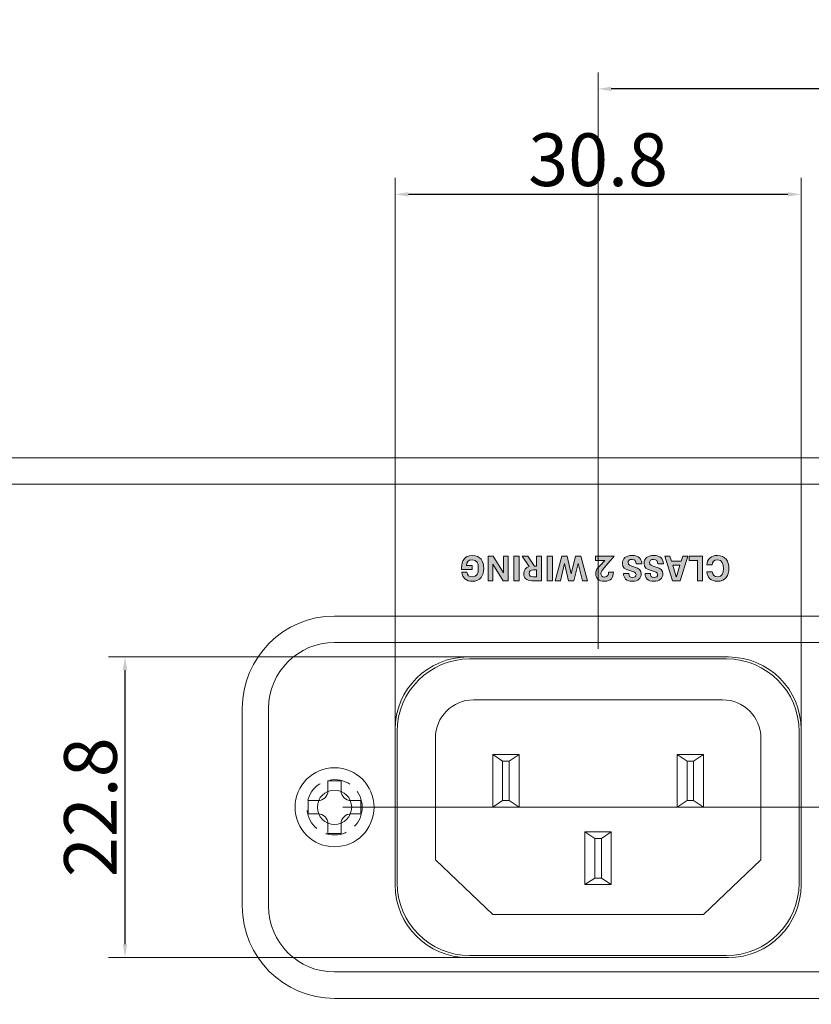
# Model space of a CAD drawing. Extents: x 1072 to 4613, y -1 to 1160.
# Drawn here: x 1209 to 1269, y 856 to 931 of the extents above; entities that cross this region are included whole.
import ezdxf

# ---------------------------------------------------------------- set-up
doc = ezdxf.new("R2010")
doc.units = 0
doc.header["$LTSCALE"] = 0.5
doc.linetypes.add('HIDDEN2', pattern=[4.7625, 3.175, -1.5875])
doc.layers.get('DEFPOINTS').update_dxf_attribs({"linetype": 'CONTINUOUS'})
for name, color, linetype, lineweight in [('Ac Inlet', 43, 'CONTINUOUS', 15), ('FRAME100', 1, 'CONTINUOUS', 20), ('REAR CH', 3, 'CONTINUOUS', 13), ('rear chassis', 3, 'CONTINUOUS', 9), ('screw', 42, 'CONTINUOUS', 15)]:
    doc.layers.add(name, color=color, linetype=linetype, lineweight=lineweight)
doc.layers.add('Rear artwork', color=7, linetype='CONTINUOUS')
doc.styles.get("Standard").update_dxf_attribs({"font": 'romans.shx', "oblique": 15, "height": 4, "bigfont": 'bigfont.shx'})
doc.dimstyles.new('STANDARD$0', dxfattribs={"dimtxt": 1, "dimasz": 1, "dimexe": 1.25, "dimexo": 0.625, "dimtad": 1, "dimdec": 4, "dimdsep": 46, "dimlunit": 6, "dimtxsty": 'Standard', "dimcen": 2.5, "dimclrd": 256, "dimclre": 256, "dimclrt": 7, "dimadec": 0, "dimazin": 0, "dimtfac": 1, "dimtdec": 4, "dimtmove": 0, "dimatfit": 3, "dimfxl": 1, "dimtolj": 1, "dimtzin": 0, "dimlwe": -1, "dimarcsym": 0})

# ---------------------------------------------------------------- blocks, each defined once
blk = doc.blocks.new('block 518')
at = {"layer": 'Rear artwork'}
h = blk.add_hatch(color=7, dxfattribs=at)
h.dxf.hatch_style = 2
edge = h.paths.add_edge_path()
edge.add_spline(control_points=[(-1149.931, -366.652), (-1149.931, -366.123), (-1149.688, -365.672), (-1149.06, -365.672), (-1148.596, -365.672), (-1148.276, -365.961), (-1148.263, -366.403), (-1148.263, -366.403), (-1148.671, -366.403), (-1148.671, -366.403), (-1148.678, -366.149), (-1148.83, -366.003), (-1149.078, -366.003), (-1149.441, -366.003), (-1149.521, -366.305), (-1149.521, -366.65), (-1149.521, -367.01), (-1149.441, -367.298), (-1149.076, -367.298), (-1148.806, -367.298), (-1148.676, -367.155), (-1148.663, -366.912), (-1148.663, -366.912), (-1148.255, -366.912), (-1148.255, -366.912), (-1148.263, -367.354), (-1148.604, -367.632), (-1149.057, -367.632), (-1149.685, -367.632), (-1149.931, -367.184), (-1149.931, -366.652)], knot_values=[0, 0, 0, 0, 1, 1, 1, 2, 2, 2, 3, 3, 3, 4, 4, 4, 5, 5, 5, 6, 6, 6, 7, 7, 7, 8, 8, 8, 9, 9, 9, 10, 10, 10, 10], degree=3, periodic=0)
h = blk.add_hatch(color=7, dxfattribs=at)
h.dxf.hatch_style = 2
h.paths.add_polyline_path([(-1147.941, -365.717), (-1147.552, -365.717), (-1147.552, -367.248), (-1146.927, -367.248), (-1146.927, -367.587), (-1147.941, -367.587)])
h = blk.add_hatch(color=7, dxfattribs=at)
h.dxf.hatch_style = 2
h.paths.add_polyline_path([(-1145.58, -367.195), (-1146.309, -367.195), (-1146.428, -367.587), (-1146.83, -367.587), (-1146.237, -365.717), (-1145.654, -365.717), (-1145.061, -367.587), (-1145.461, -367.587)])
h.paths.add_polyline_path([(-1145.67, -366.896), (-1145.943, -366.003), (-1145.948, -366.003), (-1146.219, -366.896)])
h = blk.add_hatch(color=7, dxfattribs=at)
h.dxf.hatch_style = 2
edge = h.paths.add_edge_path()
edge.add_spline(control_points=[(-1144.962, -367.004), (-1144.962, -367.004), (-1144.533, -367.004), (-1144.533, -367.004), (-1144.533, -367.195), (-1144.465, -367.333), (-1144.221, -367.333), (-1144.014, -367.333), (-1143.916, -367.232), (-1143.916, -367.089), (-1143.916, -366.912), (-1144.073, -366.859), (-1144.427, -366.747), (-1144.735, -366.652), (-1144.92, -366.517), (-1144.92, -366.231), (-1144.92, -365.911), (-1144.687, -365.672), (-1144.242, -365.672), (-1143.787, -365.672), (-1143.575, -365.921), (-1143.575, -366.273), (-1143.575, -366.273), (-1143.98, -366.273), (-1143.98, -366.273), (-1143.98, -366.093), (-1144.041, -365.961), (-1144.255, -365.961), (-1144.435, -365.961), (-1144.525, -366.054), (-1144.525, -366.178), (-1144.525, -366.345), (-1144.364, -366.39), (-1144.046, -366.483), (-1143.691, -366.589), (-1143.493, -366.708), (-1143.493, -367.033), (-1143.493, -367.402), (-1143.749, -367.632), (-1144.226, -367.632), (-1144.748, -367.632), (-1144.962, -367.359), (-1144.962, -367.004)], knot_values=[0, 0, 0, 0, 1, 1, 1, 2, 2, 2, 3, 3, 3, 4, 4, 4, 5, 5, 5, 6, 6, 6, 7, 7, 7, 8, 8, 8, 9, 9, 9, 10, 10, 10, 11, 11, 11, 12, 12, 12, 13, 13, 13, 14, 14, 14, 14], degree=3, periodic=0)
h = blk.add_hatch(color=7, dxfattribs=at)
h.dxf.hatch_style = 2
edge = h.paths.add_edge_path()
edge.add_spline(control_points=[(-1143.325, -367.004), (-1143.325, -367.004), (-1142.896, -367.004), (-1142.896, -367.004), (-1142.896, -367.195), (-1142.827, -367.333), (-1142.583, -367.333), (-1142.377, -367.333), (-1142.279, -367.232), (-1142.279, -367.089), (-1142.279, -366.912), (-1142.435, -366.859), (-1142.79, -366.747), (-1143.097, -366.652), (-1143.282, -366.517), (-1143.282, -366.231), (-1143.282, -365.911), (-1143.049, -365.672), (-1142.604, -365.672), (-1142.149, -365.672), (-1141.937, -365.921), (-1141.937, -366.273), (-1141.937, -366.273), (-1142.342, -366.273), (-1142.342, -366.273), (-1142.342, -366.093), (-1142.403, -365.961), (-1142.617, -365.961), (-1142.798, -365.961), (-1142.888, -366.054), (-1142.888, -366.178), (-1142.888, -366.345), (-1142.726, -366.39), (-1142.408, -366.483), (-1142.053, -366.589), (-1141.855, -366.708), (-1141.855, -367.033), (-1141.855, -367.402), (-1142.112, -367.632), (-1142.588, -367.632), (-1143.11, -367.632), (-1143.325, -367.359), (-1143.325, -367.004)], knot_values=[0, 0, 0, 0, 1, 1, 1, 2, 2, 2, 3, 3, 3, 4, 4, 4, 5, 5, 5, 6, 6, 6, 7, 7, 7, 8, 8, 8, 9, 9, 9, 10, 10, 10, 11, 11, 11, 12, 12, 12, 13, 13, 13, 14, 14, 14, 14], degree=3, periodic=0)
h = blk.add_hatch(color=7, dxfattribs=at)
h.dxf.hatch_style = 2
edge = h.paths.add_edge_path()
edge.add_spline(control_points=[(-1141.216, -367.579), (-1141.216, -367.579), (-1140.464, -366.697), (-1140.464, -366.697), (-1140.294, -366.509), (-1140.228, -366.401), (-1140.228, -366.263), (-1140.228, -366.115), (-1140.31, -365.998), (-1140.503, -365.998), (-1140.745, -365.998), (-1140.8, -366.176), (-1140.8, -366.369), (-1140.8, -366.369), (-1141.171, -366.369), (-1141.171, -366.369), (-1141.171, -365.958), (-1140.977, -365.672), (-1140.495, -365.672), (-1140.043, -365.672), (-1139.831, -365.924), (-1139.831, -366.268), (-1139.831, -366.456), (-1139.889, -366.586), (-1140.053, -366.766), (-1140.194, -366.92), (-1140.36, -367.089), (-1140.527, -367.253), (-1140.527, -367.253), (-1139.81, -367.253), (-1139.81, -367.253), (-1139.81, -367.253), (-1139.81, -367.587), (-1139.81, -367.587), (-1139.81, -367.587), (-1141.216, -367.587), (-1141.216, -367.587), (-1141.216, -367.587), (-1141.216, -367.579), (-1141.216, -367.579)], knot_values=[0, 0, 0, 0, 1, 1, 1, 2, 2, 2, 3, 3, 3, 4, 4, 4, 5, 5, 5, 6, 6, 6, 7, 7, 7, 8, 8, 8, 9, 9, 9, 10, 10, 10, 11, 11, 11, 12, 12, 12, 13, 13, 13, 13], degree=3, periodic=1)
h = blk.add_hatch(color=7, dxfattribs=at)
h.dxf.hatch_style = 2
h.paths.add_polyline_path([(-1136.763, -365.717), (-1137.258, -367.587), (-1137.664, -367.587), (-1137.976, -366.247), (-1138.291, -367.587), (-1138.691, -367.587), (-1139.195, -365.717), (-1138.813, -365.717), (-1138.488, -367.025), (-1138.18, -365.717), (-1137.773, -365.717), (-1137.468, -367.023), (-1137.145, -365.717)])
h = blk.add_hatch(color=7, dxfattribs=at)
h.dxf.hatch_style = 2
h.paths.add_polyline_path([(-1136.538, -365.717), (-1136.148, -365.717), (-1136.148, -367.587), (-1136.538, -367.587)])
h = blk.add_hatch(color=7, dxfattribs=at)
h.dxf.hatch_style = 2
edge = h.paths.add_edge_path()
edge.add_spline(control_points=[(-1135.193, -366.827), (-1135.193, -366.827), (-1135.336, -366.827), (-1135.336, -366.827), (-1135.336, -366.827), (-1135.336, -367.587), (-1135.336, -367.587), (-1135.336, -367.587), (-1135.726, -367.587), (-1135.726, -367.587), (-1135.726, -367.587), (-1135.726, -365.717), (-1135.726, -365.717), (-1135.726, -365.717), (-1134.987, -365.717), (-1134.987, -365.717), (-1134.539, -365.717), (-1134.378, -365.94), (-1134.378, -366.255), (-1134.378, -366.523), (-1134.478, -366.74), (-1134.783, -366.806), (-1134.783, -366.806), (-1134.248, -367.587), (-1134.248, -367.587), (-1134.248, -367.587), (-1134.679, -367.587), (-1134.679, -367.587), (-1134.679, -367.587), (-1135.193, -366.827), (-1135.193, -366.827)], knot_values=[0, 0, 0, 0, 1, 1, 1, 2, 2, 2, 3, 3, 3, 4, 4, 4, 5, 5, 5, 6, 6, 6, 7, 7, 7, 8, 8, 8, 9, 9, 9, 10, 10, 10, 10], degree=3, periodic=1)
edge = h.paths.add_edge_path()
edge.add_spline(control_points=[(-1135.336, -366.546), (-1135.336, -366.546), (-1135.098, -366.546), (-1135.098, -366.546), (-1134.865, -366.546), (-1134.778, -366.454), (-1134.778, -366.266), (-1134.778, -366.083), (-1134.876, -366.011), (-1135.098, -366.011), (-1135.098, -366.011), (-1135.336, -366.011), (-1135.336, -366.011), (-1135.336, -366.011), (-1135.336, -366.546), (-1135.336, -366.546)], knot_values=[0, 0, 0, 0, 1, 1, 1, 2, 2, 2, 3, 3, 3, 4, 4, 4, 5, 5, 5, 5], degree=3, periodic=1)
h = blk.add_hatch(color=7, dxfattribs=at)
h.dxf.hatch_style = 2
h.paths.add_polyline_path([(-1134.009, -365.717), (-1133.619, -365.717), (-1133.619, -367.587), (-1134.009, -367.587)])
h = blk.add_hatch(color=7, dxfattribs=at)
h.dxf.hatch_style = 2
h.paths.add_polyline_path([(-1133.196, -365.717), (-1132.809, -365.717), (-1132.031, -366.983), (-1132.031, -365.717), (-1131.655, -365.717), (-1131.655, -367.587), (-1132.044, -367.587), (-1132.821, -366.319), (-1132.821, -367.587), (-1133.196, -367.587)])
h = blk.add_hatch(color=7, dxfattribs=at)
h.dxf.hatch_style = 2
edge = h.paths.add_edge_path()
edge.add_spline(control_points=[(-1129.655, -366.578), (-1129.655, -366.578), (-1129.655, -366.713), (-1129.655, -366.713), (-1129.655, -367.208), (-1129.867, -367.632), (-1130.457, -367.632), (-1131.085, -367.632), (-1131.329, -367.184), (-1131.329, -366.652), (-1131.329, -366.115), (-1131.08, -365.672), (-1130.452, -365.672), (-1130.002, -365.672), (-1129.694, -365.937), (-1129.671, -366.358), (-1129.671, -366.358), (-1130.058, -366.358), (-1130.058, -366.358), (-1130.079, -366.123), (-1130.222, -366.003), (-1130.46, -366.003), (-1130.839, -366.003), (-1130.918, -366.297), (-1130.918, -366.652), (-1130.918, -367.028), (-1130.831, -367.301), (-1130.447, -367.301), (-1130.137, -367.301), (-1130.039, -367.113), (-1130.028, -366.869), (-1130.028, -366.869), (-1130.447, -366.869), (-1130.447, -366.869), (-1130.447, -366.869), (-1130.447, -366.578), (-1130.447, -366.578), (-1130.447, -366.578), (-1129.655, -366.578), (-1129.655, -366.578)], knot_values=[0, 0, 0, 0, 1, 1, 1, 2, 2, 2, 3, 3, 3, 4, 4, 4, 5, 5, 5, 6, 6, 6, 7, 7, 7, 8, 8, 8, 9, 9, 9, 10, 10, 10, 11, 11, 11, 12, 12, 12, 13, 13, 13, 13], degree=3, periodic=1)
at = {"layer": 'Rear artwork', "lineweight": 0}
for points in [[(-1147.941, -365.717), (-1147.552, -365.717), (-1147.552, -367.248), (-1146.927, -367.248), (-1146.927, -367.587), (-1147.941, -367.587), (-1147.941, -365.717)], [(-1145.58, -367.195), (-1146.309, -367.195), (-1146.428, -367.587), (-1146.83, -367.587), (-1146.237, -365.717), (-1145.654, -365.717), (-1145.061, -367.587), (-1145.461, -367.587), (-1145.58, -367.195)], [(-1145.67, -366.896), (-1145.943, -366.003), (-1145.948, -366.003), (-1146.219, -366.896), (-1145.67, -366.896)], [(-1136.763, -365.717), (-1137.258, -367.587), (-1137.664, -367.587), (-1137.976, -366.247), (-1138.291, -367.587), (-1138.691, -367.587), (-1139.195, -365.717), (-1138.813, -365.717), (-1138.488, -367.025), (-1138.18, -365.717), (-1137.773, -365.717), (-1137.468, -367.023), (-1137.145, -365.717), (-1136.763, -365.717)], [(-1136.538, -365.717), (-1136.148, -365.717), (-1136.148, -367.587), (-1136.538, -367.587), (-1136.538, -365.717)], [(-1134.009, -365.717), (-1133.619, -365.717), (-1133.619, -367.587), (-1134.009, -367.587), (-1134.009, -365.717)], [(-1133.196, -365.717), (-1132.809, -365.717), (-1132.031, -366.983), (-1132.031, -365.717), (-1131.655, -365.717), (-1131.655, -367.587), (-1132.044, -367.587), (-1132.821, -366.319), (-1132.821, -367.587), (-1133.196, -367.587), (-1133.196, -365.717)]]:
    blk.add_lwpolyline(points, dxfattribs=at)
for points, knots in [([(-1149.931, -366.652), (-1149.931, -366.123), (-1149.688, -365.672), (-1149.06, -365.672), (-1148.596, -365.672), (-1148.276, -365.961), (-1148.263, -366.403), (-1148.263, -366.403), (-1148.671, -366.403), (-1148.671, -366.403), (-1148.678, -366.149), (-1148.83, -366.003), (-1149.078, -366.003), (-1149.441, -366.003), (-1149.521, -366.305), (-1149.521, -366.65), (-1149.521, -367.01), (-1149.441, -367.298), (-1149.076, -367.298), (-1148.806, -367.298), (-1148.676, -367.155), (-1148.663, -366.912), (-1148.663, -366.912), (-1148.255, -366.912), (-1148.255, -366.912), (-1148.263, -367.354), (-1148.604, -367.632), (-1149.057, -367.632), (-1149.685, -367.632), (-1149.931, -367.184), (-1149.931, -366.652)], [0, 0, 0, 0, 1, 1, 1, 2, 2, 2, 3, 3, 3, 4, 4, 4, 5, 5, 5, 6, 6, 6, 7, 7, 7, 8, 8, 8, 9, 9, 9, 10, 10, 10, 10]), ([(-1144.962, -367.004), (-1144.962, -367.004), (-1144.533, -367.004), (-1144.533, -367.004), (-1144.533, -367.195), (-1144.465, -367.333), (-1144.221, -367.333), (-1144.014, -367.333), (-1143.916, -367.232), (-1143.916, -367.089), (-1143.916, -366.912), (-1144.073, -366.859), (-1144.427, -366.747), (-1144.735, -366.652), (-1144.92, -366.517), (-1144.92, -366.231), (-1144.92, -365.911), (-1144.687, -365.672), (-1144.242, -365.672), (-1143.787, -365.672), (-1143.575, -365.921), (-1143.575, -366.273), (-1143.575, -366.273), (-1143.98, -366.273), (-1143.98, -366.273), (-1143.98, -366.093), (-1144.041, -365.961), (-1144.255, -365.961), (-1144.435, -365.961), (-1144.525, -366.054), (-1144.525, -366.178), (-1144.525, -366.345), (-1144.364, -366.39), (-1144.046, -366.483), (-1143.691, -366.589), (-1143.493, -366.708), (-1143.493, -367.033), (-1143.493, -367.402), (-1143.749, -367.632), (-1144.226, -367.632), (-1144.748, -367.632), (-1144.962, -367.359), (-1144.962, -367.004)], [0, 0, 0, 0, 1, 1, 1, 2, 2, 2, 3, 3, 3, 4, 4, 4, 5, 5, 5, 6, 6, 6, 7, 7, 7, 8, 8, 8, 9, 9, 9, 10, 10, 10, 11, 11, 11, 12, 12, 12, 13, 13, 13, 14, 14, 14, 14]), ([(-1143.325, -367.004), (-1143.325, -367.004), (-1142.896, -367.004), (-1142.896, -367.004), (-1142.896, -367.195), (-1142.827, -367.333), (-1142.583, -367.333), (-1142.377, -367.333), (-1142.279, -367.232), (-1142.279, -367.089), (-1142.279, -366.912), (-1142.435, -366.859), (-1142.79, -366.747), (-1143.097, -366.652), (-1143.282, -366.517), (-1143.282, -366.231), (-1143.282, -365.911), (-1143.049, -365.672), (-1142.604, -365.672), (-1142.149, -365.672), (-1141.937, -365.921), (-1141.937, -366.273), (-1141.937, -366.273), (-1142.342, -366.273), (-1142.342, -366.273), (-1142.342, -366.093), (-1142.403, -365.961), (-1142.617, -365.961), (-1142.798, -365.961), (-1142.888, -366.054), (-1142.888, -366.178), (-1142.888, -366.345), (-1142.726, -366.39), (-1142.408, -366.483), (-1142.053, -366.589), (-1141.855, -366.708), (-1141.855, -367.033), (-1141.855, -367.402), (-1142.112, -367.632), (-1142.588, -367.632), (-1143.11, -367.632), (-1143.325, -367.359), (-1143.325, -367.004)], [0, 0, 0, 0, 1, 1, 1, 2, 2, 2, 3, 3, 3, 4, 4, 4, 5, 5, 5, 6, 6, 6, 7, 7, 7, 8, 8, 8, 9, 9, 9, 10, 10, 10, 11, 11, 11, 12, 12, 12, 13, 13, 13, 14, 14, 14, 14]), ([(-1141.216, -367.579), (-1141.216, -367.579), (-1140.464, -366.697), (-1140.464, -366.697), (-1140.294, -366.509), (-1140.228, -366.401), (-1140.228, -366.263), (-1140.228, -366.115), (-1140.31, -365.998), (-1140.503, -365.998), (-1140.745, -365.998), (-1140.8, -366.176), (-1140.8, -366.369), (-1140.8, -366.369), (-1141.171, -366.369), (-1141.171, -366.369), (-1141.171, -365.958), (-1140.977, -365.672), (-1140.495, -365.672), (-1140.043, -365.672), (-1139.831, -365.924), (-1139.831, -366.268), (-1139.831, -366.456), (-1139.889, -366.586), (-1140.053, -366.766), (-1140.194, -366.92), (-1140.36, -367.089), (-1140.527, -367.253), (-1140.527, -367.253), (-1139.81, -367.253), (-1139.81, -367.253), (-1139.81, -367.253), (-1139.81, -367.587), (-1139.81, -367.587), (-1139.81, -367.587), (-1141.216, -367.587), (-1141.216, -367.587), (-1141.216, -367.587), (-1141.216, -367.579), (-1141.216, -367.579)], [0, 0, 0, 0, 1, 1, 1, 2, 2, 2, 3, 3, 3, 4, 4, 4, 5, 5, 5, 6, 6, 6, 7, 7, 7, 8, 8, 8, 9, 9, 9, 10, 10, 10, 11, 11, 11, 12, 12, 12, 13, 13, 13, 13]), ([(-1135.193, -366.827), (-1135.193, -366.827), (-1135.336, -366.827), (-1135.336, -366.827), (-1135.336, -366.827), (-1135.336, -367.587), (-1135.336, -367.587), (-1135.336, -367.587), (-1135.726, -367.587), (-1135.726, -367.587), (-1135.726, -367.587), (-1135.726, -365.717), (-1135.726, -365.717), (-1135.726, -365.717), (-1134.987, -365.717), (-1134.987, -365.717), (-1134.539, -365.717), (-1134.378, -365.94), (-1134.378, -366.255), (-1134.378, -366.523), (-1134.478, -366.74), (-1134.783, -366.806), (-1134.783, -366.806), (-1134.248, -367.587), (-1134.248, -367.587), (-1134.248, -367.587), (-1134.679, -367.587), (-1134.679, -367.587), (-1134.679, -367.587), (-1135.193, -366.827), (-1135.193, -366.827)], [0, 0, 0, 0, 1, 1, 1, 2, 2, 2, 3, 3, 3, 4, 4, 4, 5, 5, 5, 6, 6, 6, 7, 7, 7, 8, 8, 8, 9, 9, 9, 10, 10, 10, 10]), ([(-1135.336, -366.546), (-1135.336, -366.546), (-1135.098, -366.546), (-1135.098, -366.546), (-1134.865, -366.546), (-1134.778, -366.454), (-1134.778, -366.266), (-1134.778, -366.083), (-1134.876, -366.011), (-1135.098, -366.011), (-1135.098, -366.011), (-1135.336, -366.011), (-1135.336, -366.011), (-1135.336, -366.011), (-1135.336, -366.546), (-1135.336, -366.546)], [0, 0, 0, 0, 1, 1, 1, 2, 2, 2, 3, 3, 3, 4, 4, 4, 5, 5, 5, 5]), ([(-1129.655, -366.578), (-1129.655, -366.578), (-1129.655, -366.713), (-1129.655, -366.713), (-1129.655, -367.208), (-1129.867, -367.632), (-1130.457, -367.632), (-1131.085, -367.632), (-1131.329, -367.184), (-1131.329, -366.652), (-1131.329, -366.115), (-1131.08, -365.672), (-1130.452, -365.672), (-1130.002, -365.672), (-1129.694, -365.937), (-1129.671, -366.358), (-1129.671, -366.358), (-1130.058, -366.358), (-1130.058, -366.358), (-1130.079, -366.123), (-1130.222, -366.003), (-1130.46, -366.003), (-1130.839, -366.003), (-1130.918, -366.297), (-1130.918, -366.652), (-1130.918, -367.028), (-1130.831, -367.301), (-1130.447, -367.301), (-1130.137, -367.301), (-1130.039, -367.113), (-1130.028, -366.869), (-1130.028, -366.869), (-1130.447, -366.869), (-1130.447, -366.869), (-1130.447, -366.869), (-1130.447, -366.578), (-1130.447, -366.578), (-1130.447, -366.578), (-1129.655, -366.578), (-1129.655, -366.578)], [0, 0, 0, 0, 1, 1, 1, 2, 2, 2, 3, 3, 3, 4, 4, 4, 5, 5, 5, 6, 6, 6, 7, 7, 7, 8, 8, 8, 9, 9, 9, 10, 10, 10, 11, 11, 11, 12, 12, 12, 13, 13, 13, 13])]:
    blk.add_open_spline(points, degree=3, knots=knots, dxfattribs=at)
blk = doc.blocks.new('*D569')
at = {"layer": 'DEFPOINTS', "color": 0}
for p in [(1252.693, 925.801), (1348.193, 899.051), (1252.693, 882.701)]:
    blk.add_point(p, dxfattribs=at)
at = {"layer": 'FRAME100'}
for p, q in [((1252.693, 883.326), (1252.693, 927.051)), ((1348.193, 899.676), (1348.193, 927.051))]:
    blk.add_line(p, q, dxfattribs=at)
at = {"layer": 'FRAME100', "lineweight": -2}
blk.add_line((1347.193, 925.801), (1253.693, 925.801), dxfattribs=at)
at = {"layer": 'FRAME100'}
for points in [[(1253.693, 925.967), (1253.693, 925.634), (1252.693, 925.801)], [(1347.193, 925.634), (1347.193, 925.967), (1348.193, 925.801)]]:
    blk.add_solid(points, dxfattribs=at)
at = {"layer": 'FRAME100', "color": 7, "insert": (1300.443, 928.426), "char_height": 4, "attachment_point": 5}
blk.add_mtext('\\A1;95.5', dxfattribs=at)
blk = doc.blocks.new('*D570')
at = {"layer": 'DEFPOINTS', "color": 0}
for p in [(1268.093, 917.801), (1237.293, 871.301), (1268.093, 871.301)]:
    blk.add_point(p, dxfattribs=at)
at = {"layer": 'FRAME100'}
for p, q in [((1237.293, 871.926), (1237.293, 919.051)), ((1268.093, 871.926), (1268.093, 919.051))]:
    blk.add_line(p, q, dxfattribs=at)
at = {"layer": 'FRAME100', "lineweight": -2}
blk.add_line((1238.293, 917.801), (1267.093, 917.801), dxfattribs=at)
at = {"layer": 'FRAME100'}
for points in [[(1238.293, 917.967), (1238.293, 917.634), (1237.293, 917.801)], [(1267.093, 917.634), (1267.093, 917.967), (1268.093, 917.801)]]:
    blk.add_solid(points, dxfattribs=at)
at = {"layer": 'FRAME100', "color": 7, "insert": (1252.693, 920.426), "char_height": 4, "attachment_point": 5}
blk.add_mtext('\\A1;30.8', dxfattribs=at)
blk = doc.blocks.new('*D571')
at = {"layer": 'DEFPOINTS', "color": 0}
for p in [(1216.796, 882.701), (1245.501, 882.701), (1247.324, 859.901)]:
    blk.add_point(p, dxfattribs=at)
at = {"layer": 'FRAME100'}
for p, q in [((1244.876, 882.701), (1215.546, 882.701)), ((1246.699, 859.901), (1215.546, 859.901))]:
    blk.add_line(p, q, dxfattribs=at)
at = {"layer": 'FRAME100', "lineweight": -2}
blk.add_line((1216.796, 860.901), (1216.796, 881.701), dxfattribs=at)
at = {"layer": 'FRAME100'}
for points in [[(1216.963, 881.701), (1216.629, 881.701), (1216.796, 882.701)], [(1216.629, 860.901), (1216.963, 860.901), (1216.796, 859.901)]]:
    blk.add_solid(points, dxfattribs=at)
at = {"layer": 'FRAME100', "color": 7, "insert": (1214.171, 871.301), "char_height": 4, "attachment_point": 5, "rotation": 90}
blk.add_mtext('\\A1;22.8', dxfattribs=at)
blk = doc.blocks.new('*D584')
at = {"layer": 'DEFPOINTS', "color": 0}
for p in [(1585.412, 897.801), (1232.693, 871.301), (1602.693, 871.301)]:
    blk.add_point(p, dxfattribs=at)
at = {"layer": 'FRAME100'}
for p, q in [((1586.037, 897.801), (1603.943, 897.801)), ((1233.318, 871.301), (1603.943, 871.301))]:
    blk.add_line(p, q, dxfattribs=at)
at = {"layer": 'FRAME100', "lineweight": -2}
blk.add_line((1602.693, 896.801), (1602.693, 872.301), dxfattribs=at)
at = {"layer": 'FRAME100'}
for points in [[(1602.859, 896.801), (1602.526, 896.801), (1602.693, 897.801)], [(1602.526, 872.301), (1602.859, 872.301), (1602.693, 871.301)]]:
    blk.add_solid(points, dxfattribs=at)
at = {"layer": 'FRAME100', "color": 7, "insert": (1600.068, 884.551), "char_height": 4, "attachment_point": 5, "rotation": 90}
blk.add_mtext('\\A1;26.5', dxfattribs=at)
blk = doc.blocks.new('*D589')
at = {"layer": 'DEFPOINTS', "color": 0}
for p in [(1119.204, 897.801), (1093.693, 838.301), (1362.099, 838.301)]:
    blk.add_point(p, dxfattribs=at)
at = {"layer": 'FRAME100'}
for p, q in [((1118.579, 897.801), (1092.443, 897.801)), ((1361.474, 838.301), (1092.443, 838.301))]:
    blk.add_line(p, q, dxfattribs=at)
at = {"layer": 'FRAME100', "lineweight": -2}
blk.add_line((1093.693, 896.801), (1093.693, 839.301), dxfattribs=at)
at = {"layer": 'FRAME100'}
for points in [[(1093.859, 896.801), (1093.526, 896.801), (1093.693, 897.801)], [(1093.526, 839.301), (1093.859, 839.301), (1093.693, 838.301)]]:
    blk.add_solid(points, dxfattribs=at)
at = {"layer": 'FRAME100', "color": 7, "insert": (1091.068, 868.051), "char_height": 4, "attachment_point": 5, "rotation": 90}
blk.add_mtext('\\A1;59.5', dxfattribs=at)
blk = doc.blocks.new('*D591')
at = {"layer": 'DEFPOINTS', "color": 0}
for p in [(1119.204, 897.801), (1085.693, 801.801), (1268.193, 801.801)]:
    blk.add_point(p, dxfattribs=at)
at = {"layer": 'FRAME100'}
for p, q in [((1118.579, 897.801), (1084.443, 897.801)), ((1267.568, 801.801), (1084.443, 801.801))]:
    blk.add_line(p, q, dxfattribs=at)
at = {"layer": 'FRAME100', "lineweight": -2}
blk.add_line((1085.693, 896.801), (1085.693, 802.801), dxfattribs=at)
at = {"layer": 'FRAME100'}
for points in [[(1085.859, 896.801), (1085.526, 896.801), (1085.693, 897.801)], [(1085.526, 802.801), (1085.859, 802.801), (1085.693, 801.801)]]:
    blk.add_solid(points, dxfattribs=at)
at = {"layer": 'FRAME100', "color": 7, "insert": (1083.068, 849.801), "char_height": 4, "attachment_point": 5, "rotation": 90}
blk.add_mtext('\\A1;96', dxfattribs=at)
blk = doc.blocks.new('*D592')
at = {"layer": 'DEFPOINTS', "color": 0}
for p in [(1119.204, 897.801), (1077.693, 797.301), (1333.693, 797.301)]:
    blk.add_point(p, dxfattribs=at)
at = {"layer": 'FRAME100'}
for p, q in [((1118.579, 897.801), (1076.443, 897.801)), ((1333.068, 797.301), (1076.443, 797.301))]:
    blk.add_line(p, q, dxfattribs=at)
at = {"layer": 'FRAME100', "lineweight": -2}
blk.add_line((1077.693, 896.801), (1077.693, 798.301), dxfattribs=at)
at = {"layer": 'FRAME100'}
for points in [[(1077.859, 896.801), (1077.526, 896.801), (1077.693, 897.801)], [(1077.526, 798.301), (1077.859, 798.301), (1077.693, 797.301)]]:
    blk.add_solid(points, dxfattribs=at)
at = {"layer": 'FRAME100', "color": 7, "insert": (1075.068, 847.551), "char_height": 4, "attachment_point": 5, "rotation": 90}
blk.add_mtext('\\A1;100.5', dxfattribs=at)

msp = doc.modelspace()

# ---------------------------------------------------------------- linework, layer by layer
at = {"layer": 'Ac Inlet'}
for p, q in [((1262.44273, 882.5507), (1242.94273, 882.5507)), ((1237.44273, 877.0507), (1237.44273, 865.5507)), ((1267.94273, 865.5507), (1267.94273, 877.0507)), ((1242.94273, 860.0507), (1262.44273, 860.0507))]:
    msp.add_line(p, q, dxfattribs=at)
at = {"layer": 'Ac Inlet', "linetype": 'Continuous'}
for p, q in [((1243.24273, 879.4507), (1262.14273, 879.4507)), ((1240.34273, 867.3007), (1240.34273, 876.5507)), ((1265.04273, 876.5507), (1265.04273, 867.3007)), ((1244.69273, 875.3007), (1244.69273, 871.3007)), ((1245.44273, 874.8007), (1244.69273, 875.3007)), ((1244.69273, 875.3007), (1246.69273, 875.3007)), ((1245.44273, 871.8007), (1245.44273, 874.8007)), ((1245.44273, 874.8007), (1245.94273, 874.8007)), ((1245.94273, 874.8007), (1246.69273, 875.3007)), ((1245.94273, 874.8007), (1245.94273, 871.8007)), ((1246.69273, 875.3007), (1246.69273, 871.3007)), ((1258.69273, 875.3007), (1258.69273, 871.3007)), ((1258.69273, 875.3007), (1260.69273, 875.3007)), ((1259.44273, 874.8007), (1258.69273, 875.3007)), ((1259.44273, 871.8007), (1259.44273, 874.8007)), ((1259.44273, 874.8007), (1259.94273, 874.8007)), ((1259.94273, 874.8007), (1260.69273, 875.3007)), ((1259.94273, 874.8007), (1259.94273, 871.8007)), ((1260.69273, 875.3007), (1260.69273, 871.3007)), ((1244.69273, 871.3007), (1245.44273, 871.8007)), ((1245.94273, 871.8007), (1245.44273, 871.8007)), ((1245.94273, 871.8007), (1246.69273, 871.3007)), ((1259.44273, 871.8007), (1258.69273, 871.3007)), ((1259.94273, 871.8007), (1259.44273, 871.8007)), ((1259.94273, 871.8007), (1260.69273, 871.3007)), ((1244.69273, 871.3007), (1246.69273, 871.3007)), ((1258.69273, 871.3007), (1260.69273, 871.3007)), ((1251.69273, 869.42892), (1251.69273, 865.42892)), ((1251.69273, 869.42892), (1253.69273, 869.42892)), ((1252.44273, 868.92892), (1251.69273, 869.42892)), ((1252.44273, 865.92892), (1252.44273, 868.92892)), ((1252.44273, 868.92892), (1252.94273, 868.92892)), ((1252.94273, 868.92892), (1253.69273, 869.42892)), ((1252.94273, 868.92892), (1252.94273, 865.92892)), ((1253.69273, 869.42892), (1253.69273, 865.42892)), ((1244.69273, 863.1507), (1240.34273, 867.3007)), ((1265.04273, 867.3007), (1260.69273, 863.1507)), ((1252.44273, 865.92892), (1251.69273, 865.42892)), ((1252.94273, 865.92892), (1252.44273, 865.92892)), ((1252.94273, 865.92892), (1253.69273, 865.42892)), ((1251.69273, 865.42892), (1253.69273, 865.42892)), ((1260.69273, 863.1507), (1244.69273, 863.1507))]:
    msp.add_line(p, q, dxfattribs=at)
at = {"layer": 'Ac Inlet'}
for centre, start, end in [((1242.94273, 877.0507), 90, 180), ((1262.44273, 877.0507), 0, 90), ((1242.94273, 865.5507), 180, 270), ((1262.44273, 865.5507), 270, 360)]:
    msp.add_arc(centre, 5.5, start, end, dxfattribs=at)
at = {"layer": 'Ac Inlet', "linetype": 'Continuous'}
for centre, start, end in [((1243.24273, 876.5507), 90, 180), ((1262.14273, 876.5507), 360, 90)]:
    msp.add_arc(centre, 2.9, start, end, dxfattribs=at)
at = {"layer": 'REAR CH'}
for p, q in [((1560.69273, 897.8007), (1135.69273, 897.8007)), ((1135.69273, 895.8007), (1560.69273, 895.8007)), ((1463.69273, 885.8007), (1232.69273, 885.8007)), ((1463.69273, 883.8007), (1232.69273, 883.8007)), ((1225.69273, 878.8007), (1225.69273, 863.8007)), ((1227.69273, 878.8007), (1227.69273, 863.8007)), ((1232.69273, 858.8007), (1463.69273, 858.8007)), ((1232.69273, 856.8007), (1463.69273, 856.8007))]:
    msp.add_line(p, q, dxfattribs=at)
for centre, radius, start, end in [((1232.69273, 878.8007), 7, 90, 180), ((1232.69273, 878.8007), 5, 90, 180), ((1232.69273, 863.8007), 7, 180, 270), ((1232.69273, 863.8007), 5, 180, 270)]:
    msp.add_arc(centre, radius, start, end, dxfattribs=at)
at = {"layer": 'rear chassis', "linetype": 'Continuous'}
for p, q in [((1262.59273, 882.7007), (1242.79273, 882.7007)), ((1237.29273, 877.2007), (1237.29273, 865.4007)), ((1268.09273, 865.4007), (1268.09273, 877.2007)), ((1242.79273, 859.9007), (1262.59273, 859.9007))]:
    msp.add_line(p, q, dxfattribs=at)
at = {"layer": 'rear chassis', "linetype": 'HIDDEN2'}
msp.add_circle((1232.69273, 871.3007), 2.1, dxfattribs=at)
at = {"layer": 'rear chassis', "linetype": 'Continuous'}
msp.add_circle((1232.69273, 871.3007), 1.3, dxfattribs=at)
for centre, start, end in [((1242.79273, 877.2007), 90, 180), ((1262.59273, 877.2007), 0, 90), ((1242.79273, 865.4007), 180, 270), ((1262.59273, 865.4007), 270, 360)]:
    msp.add_arc(centre, 5.5, start, end, dxfattribs=at)
at = {"layer": 'screw'}
for p, q in [((1232.19273, 872.5507), (1232.19273, 873.3007)), ((1232.19273, 873.3007), (1233.19273, 873.3007)), ((1233.19273, 873.3007), (1233.19273, 872.5507)), ((1230.69273, 870.8007), (1230.69273, 871.8007)), ((1230.69273, 871.8007), (1231.44273, 871.8007)), ((1233.94273, 871.8007), (1234.69273, 871.8007)), ((1234.69273, 871.8007), (1234.69273, 870.8007)), ((1231.44273, 870.8007), (1230.69273, 870.8007)), ((1234.69273, 870.8007), (1233.94273, 870.8007)), ((1232.19273, 869.3007), (1232.19273, 870.0507)), ((1233.19273, 870.0507), (1233.19273, 869.3007)), ((1233.19273, 869.3007), (1232.19273, 869.3007))]:
    msp.add_line(p, q, dxfattribs=at)
msp.add_circle((1232.69273, 871.3007), 3, dxfattribs=at)
for centre, start, end in [((1231.44273, 872.5507), 270, 0), ((1233.94273, 872.5507), 180, 270), ((1231.44273, 870.0507), 360, 90), ((1233.94273, 870.0507), 90, 180)]:
    msp.add_arc(centre, 0.75, start, end, dxfattribs=at)

# ---------------------------------------------------------------- block references
at = {"layer": 'Rear artwork', "rotation": 180}
msp.add_blockref('block 518', (112.68317, 522.76915), dxfattribs=at)

# ---------------------------------------------------------------- dimensions: what is measured, and where the dimension line sits
at = {"layer": 'FRAME100'}
for base, p1, p2, picture, middle in [((1252.69273, 925.8007), (1348.19273, 899.0507), (1252.69273, 882.7007), '*D569', (1300.44273, 928.4257)), ((1268.09273, 917.8007), (1237.29273, 871.3007), (1268.09273, 871.3007), '*D570', (1252.69273, 920.4257))]:
    dim = msp.add_linear_dim(base=base, p1=p1, p2=p2, dimstyle='STANDARD$0', dxfattribs=at)
    dim.commit()
    dim.dimension.update_dxf_attribs({"geometry": picture, "text_midpoint": middle})
for base, p1, p2, picture, middle in [((1077.69273, 797.3007), (1119.20437, 897.8007), (1333.69273, 797.3007), '*D592', (1075.06773, 847.5507)), ((1085.69273, 801.8007), (1119.20437, 897.8007), (1268.19273, 801.8007), '*D591', (1083.06773, 849.8007)), ((1093.69273, 838.3007), (1119.20437, 897.8007), (1362.09905, 838.3007), '*D589', (1091.06773, 868.0507)), ((1602.69273, 871.3007), (1585.41174, 897.8007), (1232.69273, 871.3007), '*D584', (1600.06773, 884.5507)), ((1216.79592, 882.7007), (1247.32374, 859.9007), (1245.50121, 882.7007), '*D571', (1214.17092, 871.3007))]:
    dim = msp.add_linear_dim(base=base, p1=p1, p2=p2, angle=90, dimstyle='STANDARD$0', dxfattribs=at)
    dim.commit()
    dim.dimension.update_dxf_attribs({"geometry": picture, "text_midpoint": middle})

doc.saveas('drawing.dxf')
